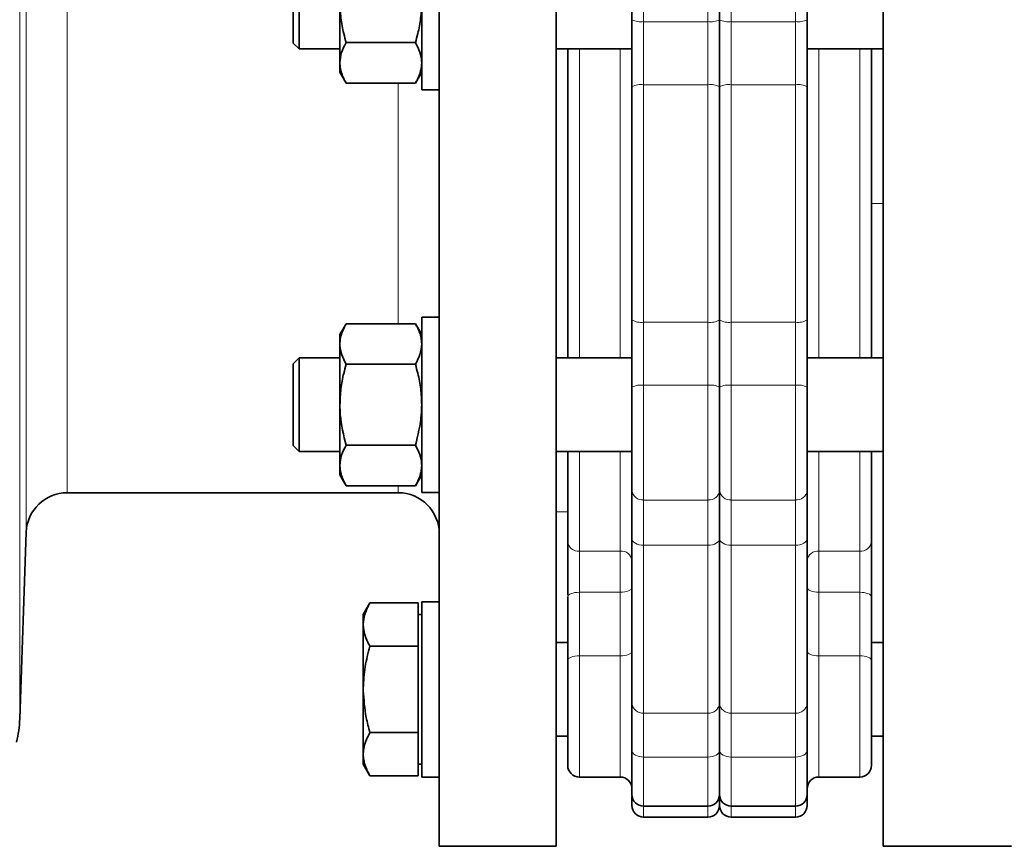
# Model space of a CAD drawing. Units: millimetres. Extents: x 0 to 5708, y 0 to 5123.
# Drawn here: x 421 to 589, y 2603 to 2745 of the extents above; entities that cross this region are included whole.
import ezdxf

# ---------------------------------------------------------------- set-up
doc = ezdxf.new("R2010")
doc.units = ezdxf.units.MM

msp = doc.modelspace()

# ---------------------------------------------------------------- linework, layer by layer
at = {"color": 7, "linetype": 'Continuous', "lineweight": 35}
for p, q in [((492.5, 2603.44), (492.5, 2823.44)), ((512.5, 2603.44), (512.5, 2823.44)), ((568.5, 2823.44), (568.5, 2603.44)), ((489.5, 2732.89), (489.5, 2762.89)), ((540.5, 2744.89), (540.5, 2761.13)), ((467.5, 2740.89), (467.5, 2747.89)), ((468.5, 2747.89), (468.5, 2739.89)), ((475.5, 2737.49), (475.5, 2747.89)), ((540.5, 2733.37), (540.5, 2744.89)), ((467.5, 2740.89), (468.5, 2739.89)), ((468.5, 2739.89), (475.5, 2739.89)), ((488.43, 2740.96), (476.57, 2740.96)), ((512.5, 2739.89), (525.5, 2739.89)), ((514.5, 2739.89), (514.5, 2687)), ((555.5, 2739.89), (568.5, 2739.89)), ((566.5, 2713.44), (566.5, 2739.89)), ((475.5, 2735.89), (475.5, 2737.49)), ((475.5, 2735.89), (476.57, 2734.03)), ((488.43, 2734.03), (489.5, 2735.89)), ((488.43, 2734.03), (476.57, 2734.03)), ((489.5, 2732.89), (492.5, 2732.89)), ((540.5, 2693.52), (540.5, 2733.37)), ((566.5, 2687), (566.5, 2713.44)), ((492.5, 2694), (489.5, 2694)), ((489.5, 2694), (489.5, 2664)), ((476.57, 2692.86), (475.5, 2691)), ((476.57, 2692.86), (488.43, 2692.86)), ((489.5, 2691), (488.43, 2692.86)), ((540.5, 2682), (540.5, 2693.52)), ((475.5, 2691), (475.5, 2689.4)), ((475.5, 2689.4), (475.5, 2679)), ((468.5, 2687), (467.5, 2686)), ((467.5, 2672), (467.5, 2686)), ((475.5, 2687), (468.5, 2687)), ((468.5, 2687), (468.5, 2671)), ((476.57, 2685.93), (488.43, 2685.93)), ((525.5, 2687), (512.5, 2687)), ((568.5, 2687), (555.5, 2687)), ((540.5, 2664.33), (540.5, 2682)), ((475.5, 2679), (475.5, 2668.61)), ((467.5, 2672), (468.5, 2671)), ((476.57, 2672.07), (488.43, 2672.07)), ((468.5, 2671), (475.5, 2671)), ((512.5, 2671), (525.5, 2671)), ((514.5, 2671), (514.5, 2660.69)), ((555.5, 2671), (568.5, 2671)), ((566.5, 2638.3), (566.5, 2671)), ((475.5, 2668.61), (475.5, 2667)), ((475.5, 2667), (476.57, 2665.15)), ((488.43, 2665.15), (489.5, 2667)), ((428.79, 2663.94), (485.5, 2663.94)), ((476.57, 2665.15), (488.43, 2665.15)), ((489.5, 2664), (492.5, 2664)), ((540.5, 2656.08), (540.5, 2664.33)), ((514.5, 2660.69), (514.5, 2646.49)), ((420.67, 2625.25), (421.79, 2657.19)), ((540.5, 2627.9), (540.5, 2656.08)), ((480.64, 2645.08), (479.5, 2643.1)), ((488.9, 2645.08), (480.64, 2645.08)), ((488.9, 2645.08), (488.9, 2641.38)), ((492.5, 2645.3), (489.5, 2645.3)), ((489.5, 2645.3), (489.5, 2615.3)), ((514.5, 2646.14), (514.5, 2635.27)), ((566.5, 2635.27), (566.5, 2646.14)), ((479.5, 2643.1), (479.5, 2641.48)), ((489.5, 2643.1), (488.9, 2643.1)), ((479.5, 2641.48), (479.5, 2641.28)), ((479.5, 2641.28), (479.5, 2630.49)), ((488.9, 2641.38), (488.9, 2637.69)), ((514.5, 2638.3), (512.5, 2638.3)), ((568.5, 2638.3), (566.5, 2638.3)), ((488.9, 2637.69), (480.64, 2637.69)), ((488.9, 2637.69), (488.9, 2630.3)), ((479.5, 2630.49), (479.5, 2630.1)), ((479.5, 2630.1), (479.5, 2619.31)), ((488.9, 2630.3), (488.9, 2622.91)), ((540.5, 2619.87), (540.5, 2627.9)), ((488.9, 2622.91), (480.64, 2622.91)), ((488.9, 2622.91), (488.9, 2619.21)), ((512.5, 2622.3), (514.5, 2622.3)), ((566.5, 2622.3), (568.5, 2622.3)), ((540.5, 2612.3), (540.5, 2619.87)), ((479.5, 2619.31), (479.5, 2619.11)), ((479.5, 2619.11), (479.5, 2617.49)), ((488.9, 2619.21), (488.9, 2615.52)), ((479.5, 2617.49), (480.64, 2615.52)), ((488.9, 2617.5), (489.5, 2617.5)), ((488.9, 2615.52), (480.64, 2615.52)), ((489.5, 2615.3), (492.5, 2615.3)), ((516.5, 2615.3), (523.5, 2615.3)), ((557.5, 2615.3), (564.5, 2615.3)), ((540.5, 2610.44), (540.5, 2612.3)), ((527.5, 2610.3), (538.5, 2610.3)), ((542.5, 2610.3), (553.5, 2610.3)), ((527.5, 2608.44), (538.5, 2608.44)), ((542.5, 2608.44), (553.5, 2608.44)), ((492.5, 2603.44), (512.5, 2603.44)), ((568.5, 2603.44), (590.5, 2603.44))]:
    msp.add_line(p, q, dxfattribs=at)
at = {"color": 8, "linetype": 'Continuous', "lineweight": 18}
for p, q in [((420.67, 2801.64), (420.67, 2625.25)), ((421.79, 2657.19), (421.79, 2769.7)), ((428.79, 2762.94), (428.79, 2663.94)), ((527.5, 2762.61), (527.5, 2744.55)), ((538.5, 2744.55), (538.5, 2762.61)), ((542.5, 2762.61), (542.5, 2744.55)), ((553.5, 2744.55), (553.5, 2762.61)), ((527.5, 2744.55), (538.5, 2744.55)), ((527.5, 2733.75), (527.5, 2744.55)), ((538.5, 2744.55), (538.5, 2733.75)), ((542.5, 2744.55), (553.5, 2744.55)), ((542.5, 2733.75), (542.5, 2744.55)), ((553.5, 2744.55), (553.5, 2733.75)), ((516.5, 2739.89), (516.5, 2687)), ((523.5, 2687), (523.5, 2739.89)), ((557.5, 2739.89), (557.5, 2687)), ((564.5, 2687), (564.5, 2739.89)), ((485.5, 2692.86), (485.5, 2734.03)), ((527.5, 2693.13), (527.5, 2733.75)), ((538.5, 2733.75), (527.5, 2733.75)), ((538.5, 2693.13), (538.5, 2733.75)), ((542.5, 2733.75), (542.5, 2693.13)), ((553.5, 2733.75), (542.5, 2733.75)), ((553.5, 2733.75), (553.5, 2693.13)), ((568.5, 2713.44), (566.5, 2713.44)), ((527.5, 2693.13), (538.5, 2693.13)), ((527.5, 2682.33), (527.5, 2693.13)), ((538.5, 2693.13), (538.5, 2682.33)), ((542.5, 2693.13), (553.5, 2693.13)), ((542.5, 2682.33), (542.5, 2693.13)), ((553.5, 2693.13), (553.5, 2682.33)), ((527.5, 2662.7), (527.5, 2682.33)), ((538.5, 2682.33), (527.5, 2682.33)), ((538.5, 2662.7), (538.5, 2682.33)), ((542.5, 2682.33), (542.5, 2662.7)), ((553.5, 2682.33), (542.5, 2682.33)), ((553.5, 2682.33), (553.5, 2662.7)), ((516.5, 2671), (516.5, 2653.96)), ((523.5, 2653.96), (523.5, 2671)), ((557.5, 2671), (557.5, 2653.96)), ((564.5, 2653.96), (564.5, 2671)), ((485.5, 2663.94), (485.5, 2665.15)), ((527.5, 2662.7), (538.5, 2662.7)), ((527.5, 2654.96), (527.5, 2662.7)), ((538.5, 2662.7), (538.5, 2654.96)), ((542.5, 2662.7), (553.5, 2662.7)), ((542.5, 2654.96), (542.5, 2662.7)), ((553.5, 2662.7), (553.5, 2654.96)), ((512.5, 2660.69), (514.5, 2660.69)), ((516.5, 2653.96), (523.5, 2653.96)), ((516.5, 2646.91), (516.5, 2653.96)), ((523.5, 2646.91), (523.5, 2653.96)), ((538.5, 2654.96), (527.5, 2654.96)), ((527.5, 2626.24), (527.5, 2654.96)), ((538.5, 2626.24), (538.5, 2654.96)), ((553.5, 2654.96), (542.5, 2654.96)), ((542.5, 2654.96), (542.5, 2626.24)), ((553.5, 2654.96), (553.5, 2626.24)), ((557.5, 2653.96), (564.5, 2653.96)), ((557.5, 2653.96), (557.5, 2646.91)), ((564.5, 2653.96), (564.5, 2646.91)), ((516.5, 2636.04), (516.5, 2646.91)), ((523.5, 2646.91), (516.5, 2646.91)), ((523.5, 2636.04), (523.5, 2646.91)), ((557.5, 2646.91), (557.5, 2636.04)), ((564.5, 2646.91), (557.5, 2646.91)), ((564.5, 2646.91), (564.5, 2636.04)), ((516.5, 2636.04), (516.5, 2615.3)), ((523.5, 2636.04), (516.5, 2636.04)), ((523.5, 2615.3), (523.5, 2636.04)), ((557.5, 2636.04), (557.5, 2615.3)), ((564.5, 2636.04), (557.5, 2636.04)), ((564.5, 2615.3), (564.5, 2636.04)), ((527.5, 2626.24), (538.5, 2626.24)), ((527.5, 2618.71), (527.5, 2626.24)), ((538.5, 2626.24), (538.5, 2618.71)), ((542.5, 2626.24), (553.5, 2626.24)), ((542.5, 2618.71), (542.5, 2626.24)), ((553.5, 2626.24), (553.5, 2618.71)), ((538.5, 2618.71), (527.5, 2618.71)), ((527.5, 2610.3), (527.5, 2618.71)), ((538.5, 2610.3), (538.5, 2618.71)), ((553.5, 2618.71), (542.5, 2618.71)), ((542.5, 2618.71), (542.5, 2610.3)), ((553.5, 2618.71), (553.5, 2610.3)), ((527.5, 2608.44), (527.5, 2610.3)), ((538.5, 2608.44), (538.5, 2610.3)), ((542.5, 2610.3), (542.5, 2608.44)), ((553.5, 2610.3), (553.5, 2608.44))]:
    msp.add_line(p, q, dxfattribs=at)
at = {"color": 8, "linetype": 'Continuous', "lineweight": 18, "flags": 128}
for points in [[(527.5, 2654.96), (527.11, 2654.98), (526.73, 2655.05), (526.39, 2655.15), (526.09, 2655.29), (525.84, 2655.46), (525.65, 2655.65), (525.54, 2655.86), (525.5, 2656.08)], [(540.5, 2656.08), (540.46, 2655.86), (540.35, 2655.65), (540.16, 2655.46), (539.91, 2655.29), (539.61, 2655.15), (539.27, 2655.05), (538.89, 2654.98), (538.5, 2654.96)], [(542.5, 2654.96), (542.11, 2654.98), (541.73, 2655.05), (541.39, 2655.15), (541.09, 2655.29), (540.84, 2655.46), (540.65, 2655.65), (540.54, 2655.86), (540.5, 2656.08)], [(555.5, 2656.08), (555.46, 2655.86), (555.35, 2655.65), (555.16, 2655.46), (554.91, 2655.29), (554.61, 2655.15), (554.27, 2655.05), (553.89, 2654.98), (553.5, 2654.96)], [(514.5, 2646.14), (514.54, 2646.29), (514.65, 2646.44), (514.84, 2646.57), (515.09, 2646.69), (515.39, 2646.78), (515.73, 2646.85), (516.11, 2646.89), (516.5, 2646.91)], [(525.5, 2647.67), (525.46, 2647.53), (525.35, 2647.38), (525.16, 2647.25), (524.91, 2647.13), (524.61, 2647.04), (524.27, 2646.97), (523.89, 2646.92), (523.5, 2646.91)], [(557.5, 2646.91), (557.11, 2646.92), (556.73, 2646.97), (556.39, 2647.04), (556.09, 2647.13), (555.84, 2647.25), (555.65, 2647.38), (555.54, 2647.53), (555.5, 2647.67)], [(564.5, 2646.91), (564.89, 2646.89), (565.27, 2646.85), (565.61, 2646.78), (565.91, 2646.69), (566.16, 2646.57), (566.35, 2646.44), (566.46, 2646.29), (566.5, 2646.14)], [(525.5, 2636.8), (525.46, 2636.65), (525.35, 2636.51), (525.16, 2636.38), (524.91, 2636.26), (524.61, 2636.16), (524.27, 2636.09), (523.89, 2636.05), (523.5, 2636.04)], [(557.5, 2636.04), (557.11, 2636.05), (556.73, 2636.09), (556.39, 2636.16), (556.09, 2636.26), (555.84, 2636.38), (555.65, 2636.51), (555.54, 2636.65), (555.5, 2636.8)], [(514.5, 2635.27), (514.54, 2635.42), (514.65, 2635.56), (514.84, 2635.7), (515.09, 2635.81), (515.39, 2635.91), (515.73, 2635.98), (516.11, 2636.02), (516.5, 2636.04)], [(564.5, 2636.04), (564.89, 2636.02), (565.27, 2635.98), (565.61, 2635.91), (565.91, 2635.81), (566.16, 2635.7), (566.35, 2635.56), (566.46, 2635.42), (566.5, 2635.27)], [(527.5, 2618.71), (527.11, 2618.73), (526.73, 2618.79), (526.39, 2618.9), (526.09, 2619.05), (525.84, 2619.22), (525.65, 2619.42), (525.54, 2619.64), (525.5, 2619.87)], [(540.5, 2619.87), (540.46, 2619.64), (540.35, 2619.42), (540.16, 2619.22), (539.91, 2619.05), (539.61, 2618.9), (539.27, 2618.79), (538.89, 2618.73), (538.5, 2618.71)], [(542.5, 2618.71), (542.11, 2618.73), (541.73, 2618.79), (541.39, 2618.9), (541.09, 2619.05), (540.84, 2619.22), (540.65, 2619.42), (540.54, 2619.64), (540.5, 2619.87)], [(555.5, 2619.87), (555.46, 2619.64), (555.35, 2619.42), (555.16, 2619.22), (554.91, 2619.05), (554.61, 2618.9), (554.27, 2618.79), (553.89, 2618.73), (553.5, 2618.71)]]:
    msp.add_lwpolyline(points, dxfattribs=at)
at = {"color": 8, "linetype": 'Continuous', "lineweight": 18}
for centre, radius, start, end in [((527.01, 2747.81), 3.29, 242.5812, 278.5035), ((538.99, 2747.81), 3.29, 261.4965, 297.4188), ((542.01, 2747.81), 3.29, 242.5812, 278.5035), ((553.99, 2747.81), 3.29, 261.4965, 297.4188), ((527.02, 2730.88), 2.92, 80.4968, 121.3977), ((538.98, 2730.88), 2.92, 58.6023, 99.5032), ((542.02, 2730.88), 2.92, 80.4968, 121.3977), ((553.98, 2730.88), 2.92, 58.6022, 99.5033), ((527.02, 2696.01), 2.92, 238.6023, 279.5032), ((538.98, 2696.01), 2.92, 260.4968, 301.3977), ((542.02, 2696.01), 2.92, 238.6023, 279.5032), ((553.98, 2696.01), 2.92, 260.4968, 301.3977), ((527.01, 2679.08), 3.29, 81.4965, 117.4187), ((538.99, 2679.08), 3.29, 62.5812, 98.5035), ((542.01, 2679.08), 3.29, 81.4965, 117.4188), ((553.99, 2679.08), 3.29, 62.5813, 98.5035), ((527.33, 2664.54), 1.84, 186.4144, 275.2242), ((538.67, 2664.54), 1.84, 264.7758, 353.5856), ((542.33, 2664.54), 1.84, 186.4144, 275.2242), ((553.67, 2664.54), 1.84, 264.7758, 353.5856), ((516.31, 2655.78), 1.83, 187.3459, 275.8199), ((564.69, 2655.78), 1.83, 264.1801, 352.6541), ((523.69, 2652.14), 1.83, 7.3459, 95.8199), ((557.31, 2652.14), 1.83, 84.1801, 172.6541), ((527.34, 2628.09), 1.85, 185.7805, 274.7984), ((538.66, 2628.09), 1.85, 265.2016, 354.2194), ((542.34, 2628.09), 1.85, 185.7806, 274.7984), ((553.66, 2628.09), 1.85, 265.2016, 354.2195)]:
    msp.add_arc(centre, radius, start, end, dxfattribs=at)
at = {"color": 7, "linetype": 'Continuous', "lineweight": 35}
for centre, radius, start, end in [((428.79, 2656.94), 7, 90, 178), ((485.5, 2656.94), 7, 360, 90), ((400.69, 2625.94), 20, 346.5445, 358), ((516.5, 2617.3), 2, 180, 270), ((564.5, 2617.3), 2, 270, 0), ((523.5, 2613.3), 2, 0, 90), ((557.5, 2613.3), 2, 90, 180), ((527.5, 2612.3), 2, 180, 270), ((538.5, 2612.3), 2, 270, 0), ((542.5, 2612.3), 2, 180, 270), ((553.5, 2612.3), 2, 270, 0), ((527.5, 2610.44), 2, 180, 270), ((538.5, 2610.44), 2, 270, 0), ((542.5, 2610.44), 2, 180, 270), ((553.5, 2610.44), 2, 270, 0)]:
    msp.add_arc(centre, radius, start, end, dxfattribs=at)
for points, knots in [([(525.5, 2761.13), (525.5, 2760.04), (525.5, 2757.87), (525.5, 2753.77), (525.5, 2749.36), (525.5, 2746.38), (525.5, 2744.89)], [0, 0, 0, 0, 0.25, 0.5, 0.75, 1, 1, 1, 1]), ([(555.5, 2761.13), (555.5, 2760.04), (555.5, 2757.87), (555.5, 2753.77), (555.5, 2749.36), (555.5, 2746.38), (555.5, 2744.89)], [0, 0, 0, 0, 0.25, 0.5, 0.75, 1, 1, 1, 1]), ([(475.5, 2747.89), (475.53, 2746.99), (475.6, 2745.18), (476.05, 2742.87), (476.43, 2741.47), (476.57, 2740.96)], [0, 0, 0, 0, 0.383017, 0.7716, 1, 1, 1, 1]), ([(488.43, 2740.96), (488.57, 2741.47), (488.95, 2742.86), (489.39, 2745.17), (489.46, 2746.98), (489.5, 2747.89)], [0, 0, 0, 0, 0.228401, 0.611735, 1, 1, 1, 1]), ([(525.5, 2744.89), (525.5, 2742.96), (525.5, 2739.12), (525.5, 2735.28), (525.5, 2733.37)], [0, 0, 0, 0, 0.5, 1, 1, 1, 1]), ([(555.5, 2744.89), (555.5, 2742.96), (555.5, 2739.12), (555.5, 2735.28), (555.5, 2733.37)], [0, 0, 0, 0, 0.5, 1, 1, 1, 1]), ([(476.57, 2740.96), (476.27, 2740.4), (475.67, 2739.26), (475.56, 2738.09), (475.5, 2737.49)], [0, 0, 0, 0, 0.495458, 1, 1, 1, 1]), ([(489.5, 2737.49), (489.5, 2737.58), (489.49, 2738.2), (489.25, 2739.37), (488.71, 2740.43), (488.43, 2740.96)], [0, 0, 0, 0, 0.0700986, 0.5307888, 1, 1, 1, 1]), ([(475.5, 2737.49), (475.5, 2737.41), (475.51, 2737.08), (475.57, 2736.58), (475.7, 2736.01), (475.86, 2735.53), (476.05, 2735.04), (476.29, 2734.54), (476.48, 2734.2), (476.57, 2734.03)], [0, 0, 0, 0, 0.0700588, 0.2859841, 0.4242359, 0.5611264, 0.7006782, 0.8467244, 1, 1, 1, 1]), ([(488.43, 2734.03), (488.53, 2734.21), (488.73, 2734.56), (488.97, 2735.09), (489.18, 2735.62), (489.33, 2736.14), (489.47, 2736.76), (489.49, 2737.22), (489.5, 2737.49)], [0, 0, 0, 0, 0.159045, 0.314465, 0.463964, 0.613785, 0.76346, 1, 1, 1, 1]), ([(525.5, 2733.37), (525.5, 2730.07), (525.5, 2723.47), (525.5, 2713.44), (525.5, 2703.42), (525.5, 2696.82), (525.5, 2693.52)], [0, 0, 0, 0, 0.250303, 0.5, 0.74969, 1, 1, 1, 1]), ([(555.5, 2733.37), (555.5, 2730.07), (555.5, 2723.47), (555.5, 2713.44), (555.5, 2703.42), (555.5, 2696.82), (555.5, 2693.52)], [0, 0, 0, 0, 0.2503028, 0.5, 0.7496903, 1, 1, 1, 1]), ([(476.57, 2692.86), (476.47, 2692.68), (476.27, 2692.32), (476.03, 2691.79), (475.82, 2691.27), (475.67, 2690.75), (475.53, 2690.13), (475.51, 2689.67), (475.5, 2689.4)], [0, 0, 0, 0, 0.159045, 0.314465, 0.463964, 0.613785, 0.76346, 1, 1, 1, 1]), ([(489.5, 2689.4), (489.5, 2689.48), (489.49, 2689.81), (489.43, 2690.31), (489.3, 2690.88), (489.14, 2691.36), (488.95, 2691.85), (488.71, 2692.35), (488.52, 2692.69), (488.43, 2692.86)], [0, 0, 0, 0, 0.070059, 0.285984, 0.424236, 0.561126, 0.700678, 0.846724, 1, 1, 1, 1]), ([(525.5, 2693.52), (525.5, 2691.61), (525.5, 2687.77), (525.5, 2683.93), (525.5, 2682)], [0, 0, 0, 0, 0.5, 1, 1, 1, 1]), ([(555.5, 2693.52), (555.5, 2691.61), (555.5, 2687.77), (555.5, 2683.93), (555.5, 2682)], [0, 0, 0, 0, 0.5, 1, 1, 1, 1]), ([(475.5, 2689.4), (475.5, 2689.31), (475.51, 2688.69), (475.75, 2687.52), (476.29, 2686.46), (476.57, 2685.93)], [0, 0, 0, 0, 0.070099, 0.530789, 1, 1, 1, 1]), ([(488.43, 2685.93), (488.73, 2686.49), (489.33, 2687.63), (489.44, 2688.8), (489.5, 2689.4)], [0, 0, 0, 0, 0.495458, 1, 1, 1, 1]), ([(476.57, 2685.93), (476.43, 2685.41), (476.05, 2684.03), (475.61, 2681.72), (475.54, 2679.91), (475.5, 2679)], [0, 0, 0, 0, 0.228401, 0.611735, 1, 1, 1, 1]), ([(489.5, 2679), (489.47, 2679.9), (489.4, 2681.71), (488.95, 2684.02), (488.57, 2685.41), (488.43, 2685.93)], [0, 0, 0, 0, 0.383017, 0.7716, 1, 1, 1, 1]), ([(525.5, 2682), (525.5, 2681.16), (525.5, 2679.5), (525.5, 2676.97), (525.5, 2674.49), (525.5, 2672.09), (525.5, 2669.83), (525.5, 2667.76), (525.5, 2665.88), (525.5, 2664.85), (525.5, 2664.33)], [0, 0, 0, 0, 0.125613, 0.249867, 0.374969, 0.5, 0.625031, 0.750133, 0.874374, 1, 1, 1, 1]), ([(555.5, 2682), (555.5, 2681.16), (555.5, 2679.5), (555.5, 2676.97), (555.5, 2674.49), (555.5, 2672.09), (555.5, 2669.83), (555.5, 2667.76), (555.5, 2665.88), (555.5, 2664.85), (555.5, 2664.33)], [0, 0, 0, 0, 0.1256127, 0.2498665, 0.3749692, 0.4999998, 0.6250305, 0.7501332, 0.8743735, 1, 1, 1, 1]), ([(475.5, 2679), (475.51, 2678.43), (475.57, 2676.08), (476.14, 2673.8), (476.57, 2672.07)], [0, 0, 0, 0, 0.2457862, 1, 1, 1, 1]), ([(488.43, 2672.07), (488.86, 2673.8), (489.43, 2676.08), (489.49, 2678.43), (489.5, 2679)], [0, 0, 0, 0, 0.754214, 1, 1, 1, 1]), ([(476.57, 2672.07), (476.27, 2671.51), (475.67, 2670.38), (475.56, 2669.2), (475.5, 2668.61)], [0, 0, 0, 0, 0.495458, 1, 1, 1, 1]), ([(489.5, 2668.61), (489.5, 2668.69), (489.49, 2669.31), (489.25, 2670.49), (488.71, 2671.54), (488.43, 2672.07)], [0, 0, 0, 0, 0.070099, 0.530789, 1, 1, 1, 1]), ([(475.5, 2668.61), (475.5, 2668.53), (475.51, 2668.21), (475.57, 2667.72), (475.7, 2667.15), (475.85, 2666.66), (476.04, 2666.17), (476.28, 2665.67), (476.47, 2665.32), (476.57, 2665.15)], [0, 0, 0, 0, 0.070059, 0.27581, 0.416344, 0.557207, 0.696546, 0.842117, 1, 1, 1, 1]), ([(488.43, 2665.15), (488.53, 2665.33), (488.73, 2665.68), (488.97, 2666.21), (489.18, 2666.73), (489.33, 2667.26), (489.47, 2667.88), (489.49, 2668.33), (489.5, 2668.61)], [0, 0, 0, 0, 0.159045, 0.314465, 0.463964, 0.613785, 0.76346, 1, 1, 1, 1]), ([(525.5, 2664.33), (525.5, 2663.14), (525.5, 2660.75), (525.5, 2657.63), (525.5, 2656.08)], [0, 0, 0, 0, 0.5, 1, 1, 1, 1]), ([(555.5, 2664.33), (555.5, 2663.14), (555.5, 2660.75), (555.5, 2657.63), (555.5, 2656.08)], [0, 0, 0, 0, 0.5, 1, 1, 1, 1]), ([(525.5, 2656.08), (525.5, 2653.35), (525.5, 2647.9), (525.5, 2640.51), (525.5, 2633.72), (525.5, 2629.84), (525.5, 2627.9)], [0, 0, 0, 0, 0.250303, 0.5, 0.74969, 1, 1, 1, 1]), ([(555.5, 2656.08), (555.5, 2653.35), (555.5, 2647.9), (555.5, 2640.51), (555.5, 2633.72), (555.5, 2629.84), (555.5, 2627.9)], [0, 0, 0, 0, 0.250303, 0.5, 0.74969, 1, 1, 1, 1]), ([(479.5, 2641.48), (479.5, 2641.49), (479.5, 2641.62), (479.53, 2642.02), (479.61, 2642.54), (479.75, 2643.06), (479.86, 2643.41), (479.98, 2643.73), (480.1, 2644.03), (480.24, 2644.33), (480.39, 2644.61), (480.52, 2644.86), (480.61, 2645.01), (480.64, 2645.08)], [0, 0, 0, 0, 0.010206, 0.1055095, 0.3271542, 0.4422116, 0.5363734, 0.6200678, 0.7037594, 0.7876562, 0.8721744, 0.9466501, 1, 1, 1, 1]), ([(480.64, 2637.69), (480.52, 2637.92), (480.13, 2638.62), (479.64, 2639.81), (479.55, 2640.79), (479.5, 2641.28)], [0, 0, 0, 0, 0.196235, 0.595564, 1, 1, 1, 1]), ([(479.5, 2630.49), (479.57, 2631.72), (479.7, 2634.15), (480.33, 2636.51), (480.64, 2637.69)], [0, 0, 0, 0, 0.503741, 1, 1, 1, 1]), ([(514.5, 2635.27), (514.5, 2634.46), (514.5, 2632.85), (514.5, 2630.29), (514.5, 2627.74), (514.5, 2625.29), (514.5, 2623.03), (514.5, 2621.04), (514.5, 2619.42), (514.5, 2618.21), (514.5, 2617.44), (514.5, 2617.34), (514.5, 2617.3)], [0, 0, 0, 0, 0.100295, 0.199877, 0.300036, 0.400008, 0.500003, 0.600006, 0.700003, 0.800003, 0.900003, 1, 1, 1, 1]), ([(566.5, 2617.3), (566.5, 2617.34), (566.5, 2617.44), (566.5, 2618.21), (566.5, 2619.41), (566.5, 2621.04), (566.5, 2623.03), (566.5, 2625.29), (566.5, 2627.74), (566.5, 2630.29), (566.5, 2632.86), (566.5, 2634.46), (566.5, 2635.27)], [0, 0, 0, 0, 0.099991, 0.199989, 0.299987, 0.399982, 0.499985, 0.59998, 0.699958, 0.800125, 0.899729, 1, 1, 1, 1]), ([(480.64, 2622.91), (480.41, 2623.76), (479.76, 2626.11), (479.6, 2628.55), (479.5, 2630.1)], [0, 0, 0, 0, 0.363841, 1, 1, 1, 1]), ([(525.5, 2627.9), (525.5, 2626.75), (525.5, 2624.44), (525.5, 2621.39), (525.5, 2619.87)], [0, 0, 0, 0, 0.5, 1, 1, 1, 1]), ([(555.5, 2627.9), (555.5, 2626.75), (555.5, 2624.44), (555.5, 2621.39), (555.5, 2619.87)], [0, 0, 0, 0, 0.5, 1, 1, 1, 1]), ([(479.5, 2619.31), (479.53, 2619.71), (479.63, 2620.92), (480.23, 2622.11), (480.64, 2622.91)], [0, 0, 0, 0, 0.3273403, 1, 1, 1, 1]), ([(525.5, 2619.87), (525.5, 2619.2), (525.5, 2617.87), (525.5, 2616.17), (525.5, 2614.74), (525.5, 2613.61), (525.5, 2612.82), (525.5, 2612.36), (525.5, 2612.33), (525.5, 2612.32)], [0, 0, 0, 0, 0.147674, 0.293751, 0.440825, 0.587815, 0.734804, 0.881879, 1, 1, 1, 1]), ([(555.5, 2619.87), (555.5, 2619.2), (555.5, 2617.87), (555.5, 2616.17), (555.5, 2614.74), (555.5, 2613.61), (555.5, 2612.82), (555.5, 2612.35), (555.5, 2612.33), (555.5, 2612.32)], [0, 0, 0, 0, 0.1463893, 0.2911949, 0.4369898, 0.5827007, 0.7284116, 0.8742065, 1, 1, 1, 1]), ([(480.64, 2615.52), (480.63, 2615.53), (480.5, 2615.76), (480.35, 2616.05), (480.16, 2616.44), (480.03, 2616.74), (479.89, 2617.1), (479.77, 2617.46), (479.67, 2617.82), (479.59, 2618.19), (479.54, 2618.54), (479.51, 2618.84), (479.5, 2619.02), (479.5, 2619.1), (479.5, 2619.11)], [0, 0, 0, 0, 0.012257, 0.196152, 0.245983, 0.345651, 0.445402, 0.54546, 0.64597, 0.746774, 0.847777, 0.936433, 0.987261, 1, 1, 1, 1]), ([(525.5, 2611.95), (525.5, 2611.57), (525.5, 2610.63), (525.5, 2610.51), (525.5, 2610.45)], [0, 0, 0, 0, 0.412448, 1, 1, 1, 1]), ([(555.5, 2612.3), (555.5, 2611.77), (555.5, 2610.68), (555.5, 2610.52), (555.5, 2610.45)], [0, 0, 0, 0, 0.4838972, 1, 1, 1, 1])]:
    msp.add_open_spline(points, degree=3, knots=knots, dxfattribs=at)

doc.saveas('drawing.dxf')
